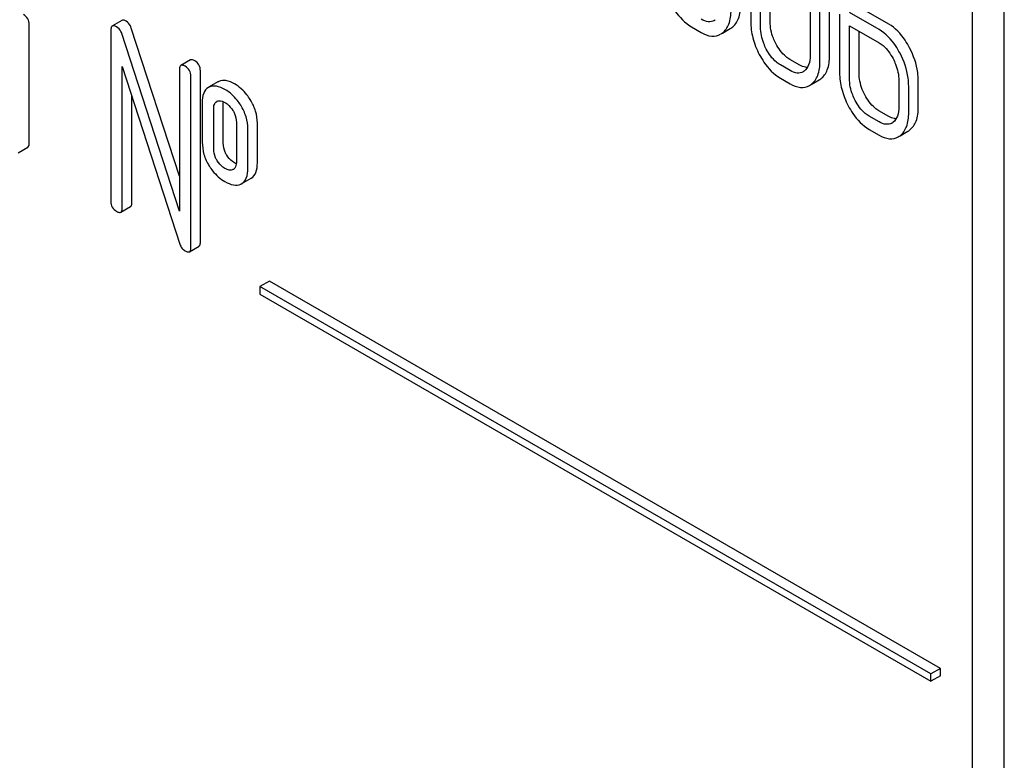
# Model space of a CAD drawing. Units: millimetres. Extents: x 0 to 8400, y -6 to 5940.
# Drawn here: x 6041 to 6063, y 3755 to 3771 of the extents above; entities that cross this region are included whole.
import ezdxf

# ---------------------------------------------------------------- set-up
doc = ezdxf.new("R2010")
doc.units = ezdxf.units.MM
doc.header["$LTSCALE"] = 462
doc.layers.get('0').update_dxf_attribs({"linetype": 'CONTINUOUS'})

msp = doc.modelspace()

# ---------------------------------------------------------------- linework, layer by layer
at = {"color": 7, "linetype": 'Continuous'}
for p, q in [((6062.894, 3673.24), (6062.894, 3795.715)), ((6062.187, 3672.831), (6062.187, 3795.307)), ((6057.281, 3773.343), (6057.281, 3771.009)), ((6057.711, 3771.005), (6057.711, 3773.34)), ((6057.499, 3770.883), (6057.499, 3773.217)), ((6058.595, 3772.585), (6058.595, 3770.25)), ((6058.813, 3770.124), (6058.813, 3772.459)), ((6059.025, 3770.247), (6059.025, 3772.581)), ((6060.335, 3770.95), (6059.683, 3771.326)), ((6059.248, 3771.172), (6059.248, 3769.873)), ((6060.123, 3770.827), (6059.471, 3771.203)), ((6041.31, 3768.313), (6041.31, 3770.94)), ((6043.364, 3771.031), (6043.152, 3770.909)), ((6044.636, 3767.586), (6043.572, 3770.862)), ((6055.969, 3770.891), (6056.188, 3770.764)), ((6056.654, 3770.748), (6056.828, 3770.849)), ((6059.467, 3769.747), (6059.467, 3770.914)), ((6059.467, 3770.914), (6060.123, 3770.535)), ((6043.12, 3770.817), (6043.12, 3767.024)), ((6044.636, 3766.811), (6043.36, 3770.74)), ((6059.679, 3769.869), (6059.679, 3770.792)), ((6043.373, 3766.878), (6043.373, 3770.009)), ((6043.373, 3770.009), (6044.649, 3766.08)), ((6044.88, 3770.156), (6044.668, 3770.033)), ((6058.155, 3769.92), (6057.937, 3770.047)), ((6058.367, 3770.043), (6058.149, 3770.169)), ((6044.636, 3769.942), (6044.636, 3766.811)), ((6044.889, 3766.002), (6044.889, 3769.796)), ((6045.101, 3766.125), (6045.101, 3769.918)), ((6057.937, 3769.755), (6058.155, 3769.629)), ((6045.489, 3769.669), (6045.298, 3769.558)), ((6058.622, 3769.612), (6058.796, 3769.713)), ((6060.56, 3769.699), (6060.56, 3769.116)), ((6060.778, 3768.989), (6060.778, 3769.573)), ((6060.991, 3769.112), (6060.991, 3769.696)), ((6043.585, 3767), (6043.585, 3769.356)), ((6045.142, 3769.212), (6045.142, 3768.337)), ((6045.607, 3768.313), (6045.607, 3769.189)), ((6045.395, 3768.191), (6045.395, 3769.066)), ((6060.123, 3768.784), (6059.904, 3768.911)), ((6060.335, 3768.907), (6060.116, 3769.033)), ((6045.897, 3768.776), (6045.897, 3767.901)), ((6046.362, 3767.877), (6046.362, 3768.753)), ((6046.15, 3767.755), (6046.15, 3768.63)), ((6059.904, 3768.619), (6060.123, 3768.493)), ((6060.587, 3768.476), (6060.76, 3768.576)), ((6041.067, 3768.099), (6041.279, 3768.222)), ((6045.831, 3767.733), (6045.822, 3767.728)), ((6046.015, 3767.417), (6046.227, 3767.54)), ((6043.341, 3766.786), (6043.554, 3766.909)), ((6044.858, 3765.911), (6045.07, 3766.033)), ((6046.631, 3765.259), (6046.419, 3765.137)), ((6061.48, 3756.686), (6046.631, 3765.259)), ((6046.419, 3765.137), (6046.419, 3764.973)), ((6061.268, 3756.564), (6046.419, 3765.137)), ((6046.419, 3764.973), (6061.268, 3756.4)), ((6061.48, 3756.686), (6061.268, 3756.564)), ((6061.48, 3756.523), (6061.48, 3756.686)), ((6061.268, 3756.4), (6061.268, 3756.564)), ((6061.48, 3756.523), (6061.268, 3756.4))]:
    msp.add_line(p, q, dxfattribs=at)
for centre, radius, start, end in [((6056.345, 3771.253), 0.256, 300.0697, 306.5912), ((6056.641, 3771.173), 0.374, 300.0684, 306.7918), ((6056.429, 3771.05), 0.374, 300.0684, 306.7918), ((6058.312, 3770.117), 0.256, 300.0697, 306.5912), ((6045.391, 3769.35), 0.227, 114.0012, 119.9689), ((6045.603, 3769.472), 0.227, 114.0012, 119.9689), ((6058.396, 3769.914), 0.374, 300.0684, 306.7923), ((6058.608, 3770.037), 0.374, 300.0684, 306.7923), ((6045.515, 3769.141), 0.109, 113.2017, 119.9605), ((6060.282, 3768.972), 0.247, 300.0791, 307.2195), ((6060.365, 3768.77), 0.365, 300.0742, 307.2144), ((6060.577, 3768.892), 0.365, 300.0742, 307.2144), ((6045.777, 3767.827), 0.108, 299.9819, 306.7873), ((6045.903, 3767.61), 0.223, 294.0043, 299.972)]:
    msp.add_arc(centre, radius, start, end, dxfattribs=at)
for points, knots in [([(6055.505, 3771.414), (6055.535, 3771.356), (6055.653, 3771.153), (6055.823, 3770.975), (6055.969, 3770.891)], [0, 0, 0, 0, 0.280844, 1, 1, 1, 1]), ([(6056.865, 3770.873), (6056.93, 3770.922), (6057.041, 3771.087), (6057.058, 3771.277), (6057.058, 3771.382)], [0, 0, 0, 0, 0.437948, 1, 1, 1, 1]), ([(6041.31, 3770.94), (6041.31, 3770.984), (6041.291, 3771.074), (6041.222, 3771.137), (6041.184, 3771.159)], [0, 0, 0, 0, 0.500002, 1, 1, 1, 1]), ([(6056.653, 3770.75), (6056.718, 3770.799), (6056.829, 3770.965), (6056.846, 3771.155), (6056.846, 3771.26)], [0, 0, 0, 0, 0.437948, 1, 1, 1, 1]), ([(6043.152, 3770.909), (6043.146, 3770.906), (6043.122, 3770.882), (6043.12, 3770.844), (6043.12, 3770.817)], [0, 0, 0, 0, 0.188257, 1, 1, 1, 1]), ([(6043.246, 3770.89), (6043.237, 3770.896), (6043.209, 3770.911), (6043.17, 3770.92), (6043.152, 3770.909)], [0, 0, 0, 0, 0.33915, 1, 1, 1, 1]), ([(6043.36, 3770.74), (6043.355, 3770.756), (6043.331, 3770.815), (6043.287, 3770.867), (6043.246, 3770.89)], [0, 0, 0, 0, 0.272872, 1, 1, 1, 1]), ([(6043.459, 3771.013), (6043.449, 3771.018), (6043.421, 3771.033), (6043.382, 3771.042), (6043.364, 3771.031)], [0, 0, 0, 0, 0.33915, 1, 1, 1, 1]), ([(6043.572, 3770.862), (6043.567, 3770.879), (6043.543, 3770.938), (6043.499, 3770.99), (6043.459, 3771.013)], [0, 0, 0, 0, 0.272872, 1, 1, 1, 1]), ([(6056.473, 3771.031), (6056.435, 3771.009), (6056.33, 3770.987), (6056.235, 3771.029), (6056.188, 3771.056)], [0, 0, 0, 0, 0.448073, 1, 1, 1, 1]), ([(6057.281, 3771.009), (6057.281, 3770.886), (6057.315, 3770.632), (6057.411, 3770.394), (6057.472, 3770.278)], [0, 0, 0, 0, 0.483052, 1, 1, 1, 1]), ([(6057.627, 3770.396), (6057.606, 3770.436), (6057.535, 3770.589), (6057.499, 3770.759), (6057.499, 3770.883)], [0, 0, 0, 0, 0.268632, 1, 1, 1, 1]), ([(6057.839, 3770.518), (6057.818, 3770.558), (6057.747, 3770.711), (6057.711, 3770.882), (6057.711, 3771.005)], [0, 0, 0, 0, 0.267689, 1, 1, 1, 1]), ([(6060.798, 3770.425), (6060.768, 3770.483), (6060.65, 3770.686), (6060.481, 3770.865), (6060.335, 3770.95)], [0, 0, 0, 0, 0.279542, 1, 1, 1, 1]), ([(6056.188, 3770.764), (6056.258, 3770.724), (6056.4, 3770.661), (6056.558, 3770.693), (6056.616, 3770.726)], [0, 0, 0, 0, 0.546837, 1, 1, 1, 1]), ([(6060.586, 3770.303), (6060.556, 3770.361), (6060.437, 3770.563), (6060.269, 3770.743), (6060.123, 3770.827)], [0, 0, 0, 0, 0.279542, 1, 1, 1, 1]), ([(6058.149, 3770.169), (6058.118, 3770.187), (6057.989, 3770.277), (6057.896, 3770.411), (6057.839, 3770.518)], [0, 0, 0, 0, 0.225309, 1, 1, 1, 1]), ([(6060.123, 3770.535), (6060.154, 3770.517), (6060.282, 3770.426), (6060.375, 3770.292), (6060.431, 3770.185)], [0, 0, 0, 0, 0.228239, 1, 1, 1, 1]), ([(6060.991, 3769.696), (6060.991, 3769.756), (6060.973, 3770.009), (6060.887, 3770.255), (6060.798, 3770.425)], [0, 0, 0, 0, 0.240469, 1, 1, 1, 1]), ([(6057.472, 3770.278), (6057.503, 3770.22), (6057.621, 3770.017), (6057.79, 3769.839), (6057.937, 3769.755)], [0, 0, 0, 0, 0.280844, 1, 1, 1, 1]), ([(6057.937, 3770.047), (6057.906, 3770.064), (6057.777, 3770.155), (6057.683, 3770.289), (6057.627, 3770.396)], [0, 0, 0, 0, 0.228157, 1, 1, 1, 1]), ([(6058.595, 3770.25), (6058.595, 3770.182), (6058.583, 3770.055), (6058.51, 3769.945), (6058.465, 3769.911)], [0, 0, 0, 0, 0.550506, 1, 1, 1, 1]), ([(6058.832, 3769.737), (6058.898, 3769.786), (6059.008, 3769.951), (6059.025, 3770.142), (6059.025, 3770.247)], [0, 0, 0, 0, 0.437949, 1, 1, 1, 1]), ([(6060.778, 3769.573), (6060.778, 3769.634), (6060.761, 3769.887), (6060.675, 3770.133), (6060.586, 3770.303)], [0, 0, 0, 0, 0.240469, 1, 1, 1, 1]), ([(6044.668, 3770.033), (6044.662, 3770.03), (6044.638, 3770.006), (6044.636, 3769.969), (6044.636, 3769.942)], [0, 0, 0, 0, 0.188257, 1, 1, 1, 1]), ([(6044.763, 3770.015), (6044.753, 3770.02), (6044.725, 3770.035), (6044.687, 3770.044), (6044.668, 3770.033)], [0, 0, 0, 0, 0.33915, 1, 1, 1, 1]), ([(6044.889, 3769.796), (6044.889, 3769.84), (6044.87, 3769.931), (6044.801, 3769.993), (6044.763, 3770.015)], [0, 0, 0, 0, 0.500001, 1, 1, 1, 1]), ([(6044.975, 3770.137), (6044.965, 3770.143), (6044.937, 3770.158), (6044.899, 3770.167), (6044.88, 3770.156)], [0, 0, 0, 0, 0.33915, 1, 1, 1, 1]), ([(6045.101, 3769.918), (6045.101, 3769.962), (6045.082, 3770.053), (6045.013, 3770.115), (6044.975, 3770.137)], [0, 0, 0, 0, 0.500001, 1, 1, 1, 1]), ([(6058.535, 3769.988), (6058.522, 3769.989), (6058.463, 3769.995), (6058.407, 3770.02), (6058.367, 3770.043)], [0, 0, 0, 0, 0.224059, 1, 1, 1, 1]), ([(6058.62, 3769.615), (6058.686, 3769.664), (6058.796, 3769.829), (6058.813, 3770.019), (6058.813, 3770.124)], [0, 0, 0, 0, 0.437949, 1, 1, 1, 1]), ([(6060.431, 3770.185), (6060.452, 3770.145), (6060.523, 3769.992), (6060.56, 3769.823), (6060.56, 3769.699)], [0, 0, 0, 0, 0.268378, 1, 1, 1, 1]), ([(6058.441, 3769.895), (6058.402, 3769.873), (6058.298, 3769.851), (6058.203, 3769.893), (6058.155, 3769.92)], [0, 0, 0, 0, 0.448073, 1, 1, 1, 1]), ([(6059.248, 3769.873), (6059.248, 3769.75), (6059.283, 3769.496), (6059.379, 3769.259), (6059.439, 3769.142)], [0, 0, 0, 0, 0.483051, 1, 1, 1, 1]), ([(6059.807, 3769.382), (6059.786, 3769.422), (6059.715, 3769.575), (6059.679, 3769.746), (6059.679, 3769.869)], [0, 0, 0, 0, 0.267687, 1, 1, 1, 1]), ([(6045.277, 3769.546), (6045.231, 3769.52), (6045.151, 3769.411), (6045.142, 3769.283), (6045.142, 3769.212)], [0, 0, 0, 0, 0.429388, 1, 1, 1, 1]), ([(6045.645, 3769.503), (6045.586, 3769.536), (6045.474, 3769.588), (6045.346, 3769.579), (6045.298, 3769.557)], [0, 0, 0, 0, 0.561503, 1, 1, 1, 1]), ([(6045.857, 3769.625), (6045.798, 3769.659), (6045.686, 3769.711), (6045.559, 3769.701), (6045.51, 3769.68)], [0, 0, 0, 0, 0.561503, 1, 1, 1, 1]), ([(6046.205, 3769.277), (6046.182, 3769.314), (6046.088, 3769.45), (6045.962, 3769.565), (6045.857, 3769.625)], [0, 0, 0, 0, 0.265433, 1, 1, 1, 1]), ([(6058.155, 3769.629), (6058.226, 3769.588), (6058.368, 3769.526), (6058.525, 3769.557), (6058.584, 3769.59)], [0, 0, 0, 0, 0.546839, 1, 1, 1, 1]), ([(6059.595, 3769.26), (6059.574, 3769.3), (6059.503, 3769.453), (6059.467, 3769.623), (6059.467, 3769.747)], [0, 0, 0, 0, 0.268632, 1, 1, 1, 1]), ([(6045.993, 3769.155), (6045.97, 3769.192), (6045.876, 3769.327), (6045.75, 3769.442), (6045.645, 3769.503)], [0, 0, 0, 0, 0.265433, 1, 1, 1, 1]), ([(6060.116, 3769.033), (6060.086, 3769.051), (6059.957, 3769.141), (6059.863, 3769.275), (6059.807, 3769.382)], [0, 0, 0, 0, 0.225305, 1, 1, 1, 1]), ([(6045.395, 3769.066), (6045.395, 3769.101), (6045.398, 3769.165), (6045.437, 3769.221), (6045.461, 3769.235)], [0, 0, 0, 0, 0.554903, 1, 1, 1, 1]), ([(6045.473, 3769.241), (6045.485, 3769.246), (6045.543, 3769.261), (6045.605, 3769.237), (6045.645, 3769.214)], [0, 0, 0, 0, 0.219467, 1, 1, 1, 1]), ([(6045.645, 3769.214), (6045.661, 3769.204), (6045.731, 3769.157), (6045.786, 3769.09), (6045.821, 3769.035)], [0, 0, 0, 0, 0.229178, 1, 1, 1, 1]), ([(6046.15, 3768.63), (6046.15, 3768.72), (6046.122, 3768.906), (6046.043, 3769.075), (6045.993, 3769.155)], [0, 0, 0, 0, 0.488684, 1, 1, 1, 1]), ([(6046.362, 3768.753), (6046.362, 3768.843), (6046.335, 3769.028), (6046.255, 3769.197), (6046.205, 3769.277)], [0, 0, 0, 0, 0.488684, 1, 1, 1, 1]), ([(6059.439, 3769.142), (6059.47, 3769.084), (6059.588, 3768.882), (6059.758, 3768.703), (6059.904, 3768.619)], [0, 0, 0, 0, 0.280845, 1, 1, 1, 1]), ([(6059.904, 3768.911), (6059.873, 3768.929), (6059.744, 3769.019), (6059.651, 3769.153), (6059.595, 3769.26)], [0, 0, 0, 0, 0.228157, 1, 1, 1, 1]), ([(6060.56, 3769.116), (6060.56, 3769.047), (6060.549, 3768.92), (6060.475, 3768.81), (6060.431, 3768.776)], [0, 0, 0, 0, 0.550142, 1, 1, 1, 1]), ([(6060.798, 3768.601), (6060.863, 3768.651), (6060.973, 3768.816), (6060.991, 3769.007), (6060.991, 3769.112)], [0, 0, 0, 0, 0.438317, 1, 1, 1, 1]), ([(6045.821, 3769.035), (6045.834, 3769.015), (6045.878, 3768.935), (6045.897, 3768.842), (6045.897, 3768.776)], [0, 0, 0, 0, 0.269213, 1, 1, 1, 1]), ([(6060.5, 3768.852), (6060.487, 3768.853), (6060.429, 3768.86), (6060.374, 3768.884), (6060.335, 3768.907)], [0, 0, 0, 0, 0.22386, 1, 1, 1, 1]), ([(6060.586, 3768.479), (6060.651, 3768.528), (6060.761, 3768.694), (6060.778, 3768.884), (6060.778, 3768.989)], [0, 0, 0, 0, 0.438317, 1, 1, 1, 1]), ([(6060.405, 3768.759), (6060.367, 3768.737), (6060.263, 3768.716), (6060.17, 3768.757), (6060.123, 3768.784)], [0, 0, 0, 0, 0.44792, 1, 1, 1, 1]), ([(6060.123, 3768.493), (6060.193, 3768.452), (6060.334, 3768.39), (6060.49, 3768.42), (6060.548, 3768.454)], [0, 0, 0, 0, 0.548037, 1, 1, 1, 1]), ([(6041.279, 3768.222), (6041.284, 3768.225), (6041.309, 3768.249), (6041.31, 3768.286), (6041.31, 3768.313)], [0, 0, 0, 0, 0.186091, 1, 1, 1, 1]), ([(6045.142, 3768.337), (6045.142, 3768.245), (6045.167, 3768.058), (6045.247, 3767.888), (6045.297, 3767.808)], [0, 0, 0, 0, 0.492767, 1, 1, 1, 1]), ([(6045.684, 3768.049), (6045.671, 3768.069), (6045.627, 3768.151), (6045.607, 3768.245), (6045.607, 3768.313)], [0, 0, 0, 0, 0.25968, 1, 1, 1, 1]), ([(6045.472, 3767.926), (6045.459, 3767.947), (6045.415, 3768.029), (6045.395, 3768.123), (6045.395, 3768.191)], [0, 0, 0, 0, 0.269159, 1, 1, 1, 1]), ([(6045.857, 3767.877), (6045.84, 3767.887), (6045.772, 3767.932), (6045.717, 3767.996), (6045.684, 3768.049)], [0, 0, 0, 0, 0.241734, 1, 1, 1, 1]), ([(6045.297, 3767.808), (6045.32, 3767.771), (6045.414, 3767.636), (6045.54, 3767.523), (6045.645, 3767.463)], [0, 0, 0, 0, 0.265567, 1, 1, 1, 1]), ([(6045.645, 3767.755), (6045.629, 3767.764), (6045.56, 3767.809), (6045.505, 3767.873), (6045.472, 3767.926)], [0, 0, 0, 0, 0.229401, 1, 1, 1, 1]), ([(6045.897, 3767.901), (6045.897, 3767.884), (6045.895, 3767.827), (6045.874, 3767.765), (6045.842, 3767.74)], [0, 0, 0, 0, 0.291194, 1, 1, 1, 1]), ([(6046.227, 3767.54), (6046.273, 3767.566), (6046.353, 3767.676), (6046.362, 3767.805), (6046.362, 3767.877)], [0, 0, 0, 0, 0.423173, 1, 1, 1, 1]), ([(6045.822, 3767.728), (6045.797, 3767.717), (6045.731, 3767.711), (6045.674, 3767.738), (6045.645, 3767.755)], [0, 0, 0, 0, 0.44844, 1, 1, 1, 1]), ([(6046.015, 3767.417), (6046.061, 3767.444), (6046.141, 3767.554), (6046.15, 3767.682), (6046.15, 3767.755)], [0, 0, 0, 0, 0.423173, 1, 1, 1, 1]), ([(6045.645, 3767.463), (6045.704, 3767.429), (6045.816, 3767.376), (6045.945, 3767.385), (6045.994, 3767.407)], [0, 0, 0, 0, 0.558936, 1, 1, 1, 1]), ([(6043.12, 3767.024), (6043.12, 3766.98), (6043.138, 3766.888), (6043.208, 3766.827), (6043.246, 3766.805)], [0, 0, 0, 0, 0.500004, 1, 1, 1, 1]), ([(6043.554, 3766.909), (6043.559, 3766.912), (6043.583, 3766.936), (6043.585, 3766.973), (6043.585, 3767)], [0, 0, 0, 0, 0.186091, 1, 1, 1, 1]), ([(6043.246, 3766.805), (6043.256, 3766.799), (6043.284, 3766.784), (6043.322, 3766.775), (6043.341, 3766.786)], [0, 0, 0, 0, 0.335828, 1, 1, 1, 1]), ([(6043.341, 3766.786), (6043.347, 3766.789), (6043.371, 3766.813), (6043.373, 3766.851), (6043.373, 3766.878)], [0, 0, 0, 0, 0.186091, 1, 1, 1, 1]), ([(6044.649, 3766.08), (6044.658, 3766.048), (6044.686, 3765.988), (6044.736, 3765.945), (6044.763, 3765.929)], [0, 0, 0, 0, 0.51701, 1, 1, 1, 1]), ([(6045.07, 3766.033), (6045.075, 3766.036), (6045.1, 3766.06), (6045.101, 3766.098), (6045.101, 3766.125)], [0, 0, 0, 0, 0.186091, 1, 1, 1, 1]), ([(6044.763, 3765.929), (6044.772, 3765.924), (6044.8, 3765.909), (6044.839, 3765.9), (6044.858, 3765.911)], [0, 0, 0, 0, 0.335828, 1, 1, 1, 1]), ([(6044.858, 3765.911), (6044.863, 3765.914), (6044.888, 3765.938), (6044.889, 3765.975), (6044.889, 3766.002)], [0, 0, 0, 0, 0.186091, 1, 1, 1, 1])]:
    msp.add_open_spline(points, degree=3, knots=knots, dxfattribs=at)
for points in [[(6045.607, 3769.189), (6045.607, 3769.203), (6045.607, 3769.218), (6045.609, 3769.232)], [(6045.895, 3767.858), (6045.882, 3767.863), (6045.869, 3767.87), (6045.857, 3767.877)]]:
    msp.add_open_spline(points, degree=3, dxfattribs=at)

doc.saveas('drawing.dxf')
